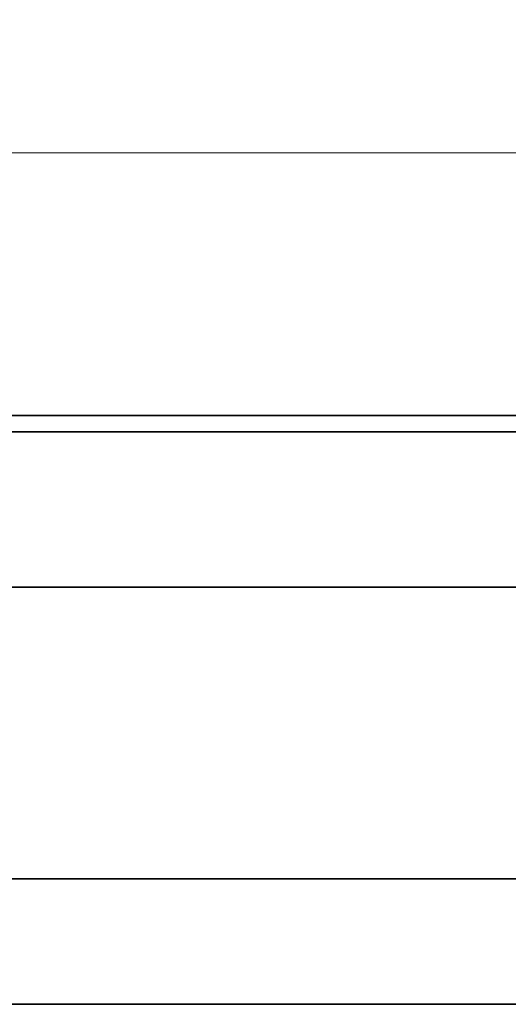
# Model space of a CAD drawing. Units: millimetres. Extents: x 104 to 365, y 67 to 649.
# Drawn here: x 279 to 308, y 589 to 649 of the extents above; entities that cross this region are included whole.
import ezdxf

# ---------------------------------------------------------------- set-up
doc = ezdxf.new("R2010")
doc.units = ezdxf.units.MM
doc.header["$LTSCALE"] = 1.666667
doc.layers.add('Kóta (ISO)', color=5, linetype='Continuous', lineweight=9, true_color=0x0000ff)
doc.layers.add('Viditelná (ISO)', color=7, linetype='Continuous', lineweight=35)
doc.styles.add('Text poznámky (ISO)', font='tahoma.ttf')
doc.dimstyles.new('Výchozí (ISO)', dxfattribs={"dimscale": 1.666667, "dimtxt": 3.5, "dimasz": 2.5, "dimexe": 1, "dimexo": 0, "dimgap": 0.762, "dimtad": 1, "dimrnd": 1e-08, "dimtxsty": 'Text poznámky (ISO)', "dimcen": 0.09, "dimdle": 10, "dimclrd": 256, "dimclre": 256, "dimclrt": 256, "dimazin": 2, "dimtfac": 1.001486, "dimtmove": 0, "dimatfit": 3, "dimfxl": 1, "dimtolj": 1, "dimlwd": -1, "dimlwe": -1, "dimarcsym": 0})

# ---------------------------------------------------------------- blocks, each defined once
blk = doc.blocks.new('*D71')
at = {"layer": 'Defpoints', "color": 0}
for p in [(365.356, 641.204), (165.356, 622.651), (365.356, 622.651)]:
    blk.add_point(p, dxfattribs=at)
at = {"layer": 'Kóta (ISO)'}
for p, q in [((165.356, 622.651), (165.356, 642.87)), ((365.356, 622.651), (365.356, 642.87)), ((169.523, 641.204), (361.189, 641.204))]:
    blk.add_line(p, q, dxfattribs=at)
for points in [[(169.523, 641.898), (169.523, 640.509), (165.356, 641.204)], [(361.189, 641.898), (361.189, 640.509), (365.356, 641.204)]]:
    blk.add_solid(points, dxfattribs=at)
at = {"layer": 'Kóta (ISO)', "insert": (265.356, 645.512), "char_height": 5.83333, "attachment_point": 5, "style": 'Text poznámky (ISO)'}
blk.add_mtext('\\A1;{\\Famgdt;o}200', dxfattribs=at)

msp = doc.modelspace()

# ---------------------------------------------------------------- linework, layer by layer
at = {"layer": 'Viditelná (ISO)'}
for p, q in [((363.407, 625.151), (167.306, 625.151)), ((167.306, 624.151), (363.407, 624.151)), ((166.806, 614.651), (363.906, 614.651)), ((209.848, 596.811), (311.606, 596.811)), ((319.176, 589.151), (194.106, 589.151)), ((194.106, 589.151), (319.176, 589.151))]:
    msp.add_line(p, q, dxfattribs=at)

# ---------------------------------------------------------------- dimensions: what is measured, and where the dimension line sits
at = {"layer": 'Kóta (ISO)'}
dim = msp.add_linear_dim(base=(365.356, 641.204), p1=(165.356, 622.651), p2=(365.356, 622.651), text='{\\Famgdt;o}<>', dimstyle='Výchozí (ISO)', override={"dimtofl": 0, "dimatfit": 1}, dxfattribs=at)
dim.commit()
dim.dimension.update_dxf_attribs({"geometry": '*D71', "text_midpoint": (265.356, 645.512)})

doc.saveas('drawing.dxf')
